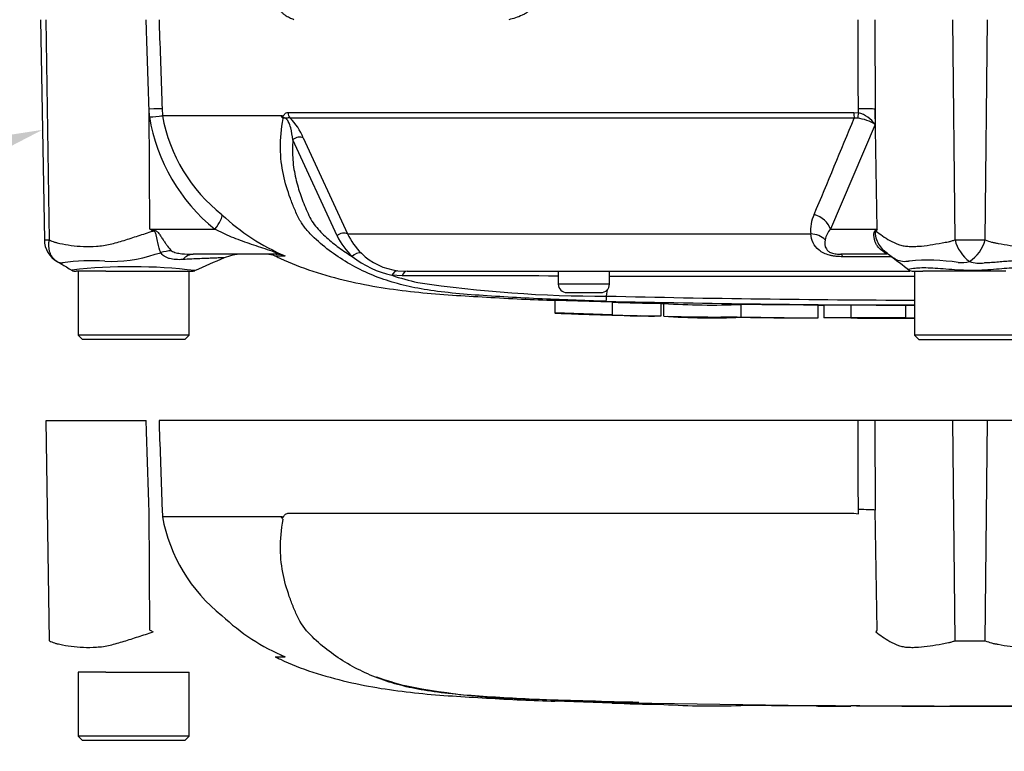
# Model space of a CAD drawing. Units: millimetres. Extents: x 0 to 594, y 0 to 420.
# Drawn here: x 117 to 140, y 263 to 280 of the extents above; entities that cross this region are included whole.
import ezdxf
from ezdxf import colors
from ezdxf.entities.mleader import LeaderData, LeaderLine
from ezdxf.lldxf.tags import DXFTag
from ezdxf.math import Vec2, Vec3

# ---------------------------------------------------------------- set-up
doc = ezdxf.new("R2010")
doc.units = ezdxf.units.MM
for name, color, linetype in [('Default', 7, 'Continuous'), ('II0-55-STD', 7, 'Continuous'), ('II2-01-STD', 7, 'Continuous')]:
    doc.layers.add(name, color=color, linetype=linetype)
tags = doc.linetypes.add('PHANTOM2', pattern=[31.75, 15.875, -3.175, 3.175, -3.175, 3.175, -3.175]).pattern_tags.tags
tags[14:15] = [DXFTag(74, 4), DXFTag(75, 0), DXFTag(340, '0'), DXFTag(46, 0.0), DXFTag(50, 0.0), DXFTag(44, 0.0), DXFTag(45, 0.0)]
tags[12:13] = [DXFTag(74, 4), DXFTag(75, 0), DXFTag(340, '0'), DXFTag(46, 0.0), DXFTag(50, 0.0), DXFTag(44, 0.0), DXFTag(45, 0.0)]
tags[10:11] = [DXFTag(74, 4), DXFTag(75, 0), DXFTag(340, '0'), DXFTag(46, 0.0), DXFTag(50, 0.0), DXFTag(44, 0.0), DXFTag(45, 0.0)]
tags[8:9] = [DXFTag(74, 4), DXFTag(75, 0), DXFTag(340, '0'), DXFTag(46, 0.0), DXFTag(50, 0.0), DXFTag(44, 0.0), DXFTag(45, 0.0)]
tags[6:7] = [DXFTag(74, 4), DXFTag(75, 0), DXFTag(340, '0'), DXFTag(46, 0.0), DXFTag(50, 0.0), DXFTag(44, 0.0), DXFTag(45, 0.0)]
tags[4:5] = [DXFTag(74, 4), DXFTag(75, 0), DXFTag(340, '0'), DXFTag(46, 0.0), DXFTag(50, 0.0), DXFTag(44, 0.0), DXFTag(45, 0.0)]

# ---------------------------------------------------------------- blocks, each defined once
blk = doc.blocks.new('SE4')
at = {"layer": 'II0-55-STD', "color": 7, "linetype": 'Continuous'}
for p, q in [((117.626, 280.428), (117.716, 275.263)), ((117.833, 275.267), (117.761, 280.428)), ((139.051, 275.267), (138.997, 280.428)), ((139.758, 275.267), (139.812, 280.428)), ((120.176, 278.147), (120.17, 278.331)), ((120.188, 275.518), (120.17, 278.331)), ((120.475, 278.341), (120.481, 278.18)), ((123.422, 278.254), (136.681, 278.254)), ((136.681, 278.254), (136.788, 278.243)), ((136.788, 278.243), (136.787, 278.341)), ((137.182, 278.331), (137.183, 277.97)), ((137.227, 275.518), (137.182, 278.331)), ((120.481, 278.18), (123.277, 278.18)), ((120.481, 278.18), (120.481, 278.18)), ((123.273, 278.172), (120.482, 278.172)), ((120.482, 278.172), (120.482, 278.172)), ((136.69, 278.12), (123.471, 278.12)), ((136.767, 278.118), (136.69, 278.12)), ((137.183, 277.97), (136.135, 275.518)), ((124.572, 275.36), (123.538, 277.615)), ((123.78, 277.659), (124.82, 275.407)), ((120.188, 275.518), (121.71, 275.518)), ((120.188, 275.518), (120.273, 275.501)), ((136.135, 275.518), (137.227, 275.518)), ((124.82, 275.407), (135.67, 275.407)), ((137.391, 275.013), (137.527, 274.901)), ((123.149, 274.928), (121.198, 274.928)), ((123.351, 274.884), (123.125, 274.884)), ((137.462, 274.928), (136.375, 274.928)), ((137.558, 274.871), (136.419, 274.871)), ((118.81, 274.528), (118.459, 274.528)), ((118.505, 274.528), (118.505, 273.028)), ((119.155, 274.528), (118.81, 274.528)), ((119.155, 274.528), (121.163, 274.528)), ((121.105, 273.028), (121.105, 274.528)), ((125.997, 274.542), (126.217, 274.528)), ((126.217, 274.528), (137.989, 274.528)), ((129.755, 274.528), (129.755, 274.228)), ((130.955, 274.228), (130.955, 274.528)), ((138.073, 274.528), (138.3, 274.528)), ((138.105, 274.528), (138.105, 273.028)), ((138.638, 274.528), (138.3, 274.528)), ((140.242, 274.528), (138.638, 274.528)), ((126.095, 274.42), (125.857, 274.435)), ((130.955, 274.228), (129.755, 274.228)), ((130.887, 273.947), (130.907, 274.102)), ((129.673, 273.855), (131.015, 273.809)), ((129.673, 273.855), (129.673, 273.554)), ((129.955, 274.028), (130.755, 274.028)), ((131.015, 273.809), (131.015, 273.509)), ((132.155, 273.781), (132.155, 273.481)), ((132.22, 273.776), (132.22, 273.775)), ((132.22, 273.775), (132.22, 273.475)), ((134.033, 273.751), (134.033, 273.451)), ((135.845, 273.436), (135.845, 273.736)), ((135.977, 273.738), (135.977, 273.437)), ((136.614, 273.737), (136.614, 273.437)), ((137.889, 273.734), (137.889, 273.434)), ((131.015, 273.509), (129.673, 273.554)), ((131.015, 273.509), (131.015, 273.506)), ((132.155, 273.477), (131.685, 273.487)), ((132.155, 273.481), (132.155, 273.477)), ((135.977, 273.437), (135.977, 273.436)), ((136.614, 273.437), (136.614, 273.436)), ((137.889, 273.433), (137.889, 273.434)), ((137.889, 273.431), (137.889, 273.432)), ((121.105, 273.028), (118.505, 273.028)), ((118.505, 273.028), (118.605, 272.928)), ((121.005, 272.928), (118.605, 272.928)), ((121.005, 272.928), (121.105, 273.028)), ((140.705, 273.028), (138.105, 273.028)), ((138.105, 273.028), (138.205, 272.928)), ((138.205, 272.928), (140.605, 272.928)), ((139.051, 265.867), (138.997, 271.028)), ((139.758, 265.867), (139.812, 271.028))]:
    blk.add_line(p, q, dxfattribs=at)
at = {"layer": 'II0-55-STD', "color": 7, "linetype": 'PHANTOM2'}
for p, q in [((117.761, 271.028), (120.1, 271.028)), ((117.833, 265.867), (117.761, 271.028)), ((136.779, 271.028), (120.401, 271.028)), ((137.171, 271.028), (136.779, 271.028)), ((138.997, 271.028), (137.171, 271.028)), ((139.812, 271.028), (138.997, 271.028)), ((141.639, 271.028), (139.812, 271.028)), ((120.188, 266.118), (120.17, 268.931)), ((120.475, 268.941), (120.481, 268.78)), ((120.481, 268.78), (123.277, 268.78)), ((120.481, 268.78), (120.481, 268.78)), ((123.273, 268.772), (120.482, 268.772)), ((123.422, 268.854), (136.681, 268.854)), ((136.681, 268.854), (136.788, 268.843)), ((136.788, 268.843), (136.787, 268.941)), ((137.227, 266.118), (137.182, 268.931)), ((123.351, 265.484), (123.125, 265.484)), ((118.81, 265.128), (118.505, 265.128)), ((118.505, 265.128), (118.505, 263.628)), ((119.155, 265.128), (118.81, 265.128)), ((119.155, 265.128), (121.105, 265.128)), ((121.105, 263.628), (121.105, 265.128)), ((129.673, 264.455), (131.015, 264.409)), ((129.673, 264.455), (129.673, 264.448)), ((131.015, 264.409), (131.015, 264.406)), ((132.155, 264.377), (131.685, 264.387)), ((132.155, 264.381), (132.155, 264.377)), ((135.977, 264.338), (135.977, 264.336)), ((136.614, 264.337), (136.614, 264.336)), ((137.889, 264.333), (137.889, 264.334)), ((137.889, 264.334), (137.889, 264.332)), ((137.889, 264.332), (137.889, 264.331)), ((138.559, 264.331), (138.559, 264.333)), ((121.105, 263.628), (118.505, 263.628)), ((118.505, 263.628), (118.605, 263.528)), ((121.005, 263.528), (118.605, 263.528)), ((121.005, 263.528), (121.105, 263.628))]:
    blk.add_line(p, q, dxfattribs=at)
at = {"layer": 'II0-55-STD', "color": 7, "linetype": 'Continuous'}
for centre, radius, start, end in [((136.605, 277.556), 0.711, 35.626, 75.1171), ((119.711, 284.038), 5.909, 274.5105, 277.4843), ((119.416, 289.636), 11.513, 273.7873, 275.3129), ((124.359, 278.825), 4.237, 189.2007, 231.3077), ((120.582, 278.183), 0.101, 182.2101, 186.6079), ((120.582, 278.183), 0.101, 182.0293, 186.4314), ((124.233, 278.852), 3.812, 190.2718, 231.7929), ((123.435, 278.085), 0.184, 149.0327, 151.8006), ((123.145, 277.972), 0.214, 39.8868, 46.2575), ((122.612, 277.21), 1.251, 21.0437, 46.6754), ((-11.146, 338.41), 159.656, 336.93593, 337.81353), ((136.661, 277.16), 0.964, 57.1697, 83.6461), ((125.327, 279.526), 5.038, 226.7549, 247.0231), ((136.584, 275.484), 0.917, 155.5963, 184.8025), ((136.591, 301.779), 30.963, 238.0117, 238.1699), ((136.557, 275.143), 0.565, 138.4604, 167.101), ((140.658, 268.544), 7.773, 116.1951, 116.473), ((140.096, 273.694), 3.4, 147.5575, 148.4437), ((117.763, 275.757), 0.494, 264.4601, 278.1457), ((118.309, 275.273), 0.594, 180.8029, 240.3609), ((126.163, 276.151), 1.777, 206.433, 225.9677), ((126.283, 276.101), 1.619, 205.3715, 225.2109), ((139.394, 300.311), 25.047, 269.2172, 270.8345), ((139.922, 275.479), 0.896, 193.7023, 233.7593), ((138.893, 275.501), 0.896, 303.8143, 344.8754), ((118.813, 270.35), 4.428, 85.8607, 98.7075), ((119.297, 277.912), 3.15, 266.9941, 288.7239), ((116.228, 289.978), 15.593, 285.1713, 285.6952), ((193.674, 108.823), 180.86, 113.37042, 113.61046), ((122.334, 273.928), 1, 90.0013, 113.8861), ((122.92, 274.428), 0.5, 65.784, 90), ((126.367, 276.719), 2.34, 232.0574, 257.4175), ((126.168, 275.997), 1.464, 225.5242, 263.2695), ((-99.396, -34.238), 389.482, 52.44783, 52.53543), ((138.411, 269.844), 4.944, 81.6838, 94.9774), ((139.198, 275.515), 0.783, 264.7156, 284.3247), ((139.629, 275.479), 0.76, 251.809, 278.1902), ((119.753, 262.392), 12.244, 83.0097, 96.5409), ((118.459, 274.728), 0.2, 240.0932, 270.0041), ((121.163, 274.728), 0.2, 269.9991, 292.5727), ((138.073, 274.728), 0.2, 237.0627, 270.0444), ((127.629, 279.723), 5.577, 251.4806, 257.9697), ((127.612, -71.594), 346.017, 89.64508, 90.25114), ((139.405, -11892.394), 12166.803, 90.0061219, 90.0397927), ((130.778, 302.986), 29.039, 261.4613, 270.2162), ((129.955, 274.228), 0.2, 180, 270), ((130.755, 274.228), 0.2, 270, 0), ((129.131, 273.979), 1.757, 354.9879, 358.9639), ((139.405, 647.32), 373.47, 268.69318, 269.80056), ((139.405, 658.346), 384.615, 268.73009, 269.80634), ((131.987, 292.065), 18.284, 266.9501, 270.5242), ((133.362, 291.53), 17.792, 266.3405, 272.1597), ((131.989, 291.86), 18.38, 266.9609, 270.5165), ((136.9, 505.784), 232.355, 268.54851, 268.71394), ((133.36, 291.117), 17.679, 266.3227, 272.1793), ((137.799, 624.016), 350.585, 269.38444, 269.68067)]:
    blk.add_arc(centre, radius, start, end, dxfattribs=at)
at = {"layer": 'II0-55-STD', "color": 7, "linetype": 'PHANTOM2'}
for centre, radius, start, end in [((124.233, 269.452), 3.812, 190.2718, 231.7929), ((123.145, 268.572), 0.214, 39.8868, 46.2575), ((125.327, 270.126), 5.038, 226.7549, 247.0231), ((136.591, 292.379), 30.963, 238.0117, 238.1699), ((140.096, 264.294), 3.4, 147.5575, 148.4437), ((139.394, 290.911), 25.047, 269.2172, 270.8345), ((125.324, 270.121), 5.033, 245.4685, 246.2407), ((125.324, 270.121), 5.033, 246.9527, 247.0331), ((127.643, 270.868), 6.23, 249.8792, 256.333), ((129.429, 281.228), 16.734, 258.7727, 269.601), ((139.405, 575.89), 311.56, 268.14371, 268.5728), ((139.405, 648.946), 384.615, 268.73009, 271.26991), ((131.987, 282.665), 18.284, 266.9501, 270.5242), ((133.362, 282.13), 17.792, 266.3405, 272.1597)]:
    blk.add_arc(centre, radius, start, end, dxfattribs=at)
at = {"layer": 'II0-55-STD', "color": 7, "linetype": 'Continuous'}
for centre, major_axis, ratio, start_param, end_param in [((119.98, 278.323), (0.5, 0.018), 0.004338, 0.137312, 1.18238), ((123.589, 278.261), (0, -0.2), 0.836507, 4.748143, 5.497787), ((136.71, 278.261), (0, -0.2), 0.142549, 4.748143, 5.497787), ((136.815, 278.25), (-0.043, -0.195), 0.12618, 4.776928, 5.483792), ((136.719, 278.323), (0.5, 0.002), 0.035487, 0.388262, 1.43333), ((123.662, 277.518), (0.185, 0.077), 0.742775, 0.608973, 1.965161), ((121.521, 275.509), (0.344, 0.363), 0.272762, 4.989032, 6.148383), ((135.672, 275.509), (0.458, -0.201), 0.71668, 0.573413, 1.715226), ((119.895, 275.455), (0.466, 0.885), 0.320735, -1.383933, -1.352424), ((124.694, 275.266), (0.179, 0.09), 0.736826, 0.490457, 1.909875), ((136.269, 275.456), (0.809, -0.588), 0.837904, 0.733951, 0.765032), ((135.589, 275.054), (0.497, 0.053), 0.705774, 0.502704, 1.33226), ((120.506, 274.147), (0.78, 0.626), 0.764696, 0.810121, 1.085032), ((136.864, 274.154), (-0.557, -0.83), 0.403642, 3.143791, 3.354869), ((121.198, 273.928), (0, -1), 0.498357, 3.141593, 3.646601), ((123.149, 274.428), (0, -0.5), 0.986092, 2.718943, 3.141593), ((125.05, 274.78), (0.138, 0.145), 0.764894, 0.344094, 1.653963), ((136.375, 274.428), (0, 0.5), 0.191309, 5.800419, 6.283185), ((125.979, 274.343), (0.025, 0.198), 0.714827, 0.0526, 1.184434), ((126.217, 274.328), (0, 0.2), 0.684929, 0, 1.097843)]:
    blk.add_ellipse(centre, major_axis=major_axis, ratio=ratio, start_param=start_param, end_param=end_param, dxfattribs=at)
at = {"layer": 'II0-55-STD', "color": 7, "linetype": 'PHANTOM2'}
blk.add_ellipse((136.719, 268.923), major_axis=(0.5, 0.002), ratio=0.035487, start_param=0.388262, end_param=1.43333, dxfattribs=at)
at = {"layer": 'II0-55-STD', "color": 7, "linetype": 'Continuous'}
for points, knots in [([(120.17, 278.331), (120.149, 278.964), (120.128, 279.596), (120.107, 280.228), (120.104, 280.295), (120.102, 280.362), (120.1, 280.428)], [0, 0, 0, 0, 0.904625, 0.904625, 0.904625, 1, 1, 1, 1]), ([(120.401, 280.428), (120.404, 280.362), (120.406, 280.295), (120.408, 280.228), (120.431, 279.599), (120.453, 278.97), (120.475, 278.341)], [0, 0, 0, 0, 0.095792, 0.095792, 0.095792, 1, 1, 1, 1]), ([(136.787, 278.341), (136.785, 278.97), (136.782, 279.599), (136.78, 280.228), (136.779, 280.295), (136.779, 280.362), (136.779, 280.428)], [0, 0, 0, 0, 0.904208, 0.904208, 0.904208, 1, 1, 1, 1]), ([(137.171, 280.428), (137.171, 280.362), (137.172, 280.295), (137.172, 280.228), (137.175, 279.596), (137.178, 278.964), (137.182, 278.331)], [0, 0, 0, 0, 0.095375, 0.095375, 0.095375, 1, 1, 1, 1]), ([(123.277, 278.18), (123.284, 278.174), (123.29, 278.168), (123.3, 278.163), (123.303, 278.162), (123.31, 278.165), (123.313, 278.168), (123.318, 278.176), (123.32, 278.18), (123.324, 278.189), (123.327, 278.193), (123.335, 278.205), (123.34, 278.212), (123.357, 278.23), (123.369, 278.239), (123.395, 278.251), (123.408, 278.254), (123.422, 278.254)], [0, 0, 0, 0, 0.125, 0.125, 0.1875, 0.1875, 0.25, 0.25, 0.3125, 0.3125, 0.375, 0.375, 0.5, 0.5, 0.75, 0.75, 1, 1, 1, 1]), ([(123.848, 275.516), (123.796, 275.58), (123.747, 275.649), (123.658, 275.804), (123.618, 275.89), (123.546, 276.062), (123.511, 276.149), (123.413, 276.416), (123.358, 276.6), (123.274, 276.99), (123.248, 277.2), (123.243, 277.642), (123.264, 277.871), (123.31, 278.11)], [0.720971, 0.720971, 0.720971, 0.720971, 0.75, 0.75, 0.78125, 0.78125, 0.8125, 0.8125, 0.875, 0.875, 0.9375, 0.9375, 1, 1, 1, 1]), ([(123.293, 278.127), (123.288, 278.132), (123.284, 278.138), (123.277, 278.15), (123.275, 278.154), (123.273, 278.16), (123.272, 278.163), (123.272, 278.168), (123.272, 278.17), (123.273, 278.172)], [0, 0, 0, 0, 0.5, 0.5, 0.75, 0.75, 0.875, 0.875, 1, 1, 1, 1]), ([(123.471, 278.12), (123.456, 278.125), (123.44, 278.126), (123.417, 278.123), (123.41, 278.121), (123.394, 278.117), (123.385, 278.115), (123.368, 278.118), (123.359, 278.121), (123.343, 278.125), (123.336, 278.126), (123.315, 278.127), (123.304, 278.126), (123.293, 278.127)], [0, 0, 0, 0, 0.25, 0.25, 0.375, 0.375, 0.5, 0.5, 0.625, 0.625, 0.75, 0.75, 1, 1, 1, 1]), ([(123.538, 277.615), (123.525, 277.704), (123.512, 277.795), (123.473, 277.941), (123.457, 277.992), (123.414, 278.068), (123.395, 278.095), (123.345, 278.124), (123.324, 278.119), (123.31, 278.11)], [0, 0, 0, 0, 0.5, 0.5, 0.75, 0.75, 0.875, 0.875, 1, 1, 1, 1]), ([(123.538, 277.615), (123.531, 277.533), (123.528, 277.453), (123.527, 277.294), (123.531, 277.216), (123.549, 276.989), (123.573, 276.846), (123.637, 276.57), (123.676, 276.437), (123.744, 276.243), (123.768, 276.179), (123.819, 276.053), (123.844, 275.99), (123.899, 275.867), (123.928, 275.806), (123.993, 275.693), (124.029, 275.64), (124.107, 275.541), (124.149, 275.495), (124.235, 275.405), (124.28, 275.363), (124.418, 275.238), (124.515, 275.159), (124.716, 275.011), (124.821, 274.94), (124.928, 274.873)], [0, 0, 0, 0, 0.0625, 0.0625, 0.125, 0.125, 0.25, 0.25, 0.375, 0.375, 0.4375, 0.4375, 0.5, 0.5, 0.5625, 0.5625, 0.625, 0.625, 0.6875, 0.6875, 0.75, 0.75, 0.875, 0.875, 1, 1, 1, 1]), ([(117.833, 275.267), (117.871, 275.246), (117.911, 275.228), (117.961, 275.211), (117.972, 275.208), (117.992, 275.202), (118.003, 275.2), (118.034, 275.193), (118.056, 275.188), (118.163, 275.166), (118.252, 275.149), (118.529, 275.112), (118.726, 275.104), (118.99, 275.121), (119.044, 275.124), (119.15, 275.14), (119.204, 275.151), (119.364, 275.189), (119.472, 275.221), (119.691, 275.288), (119.802, 275.324), (120.029, 275.398), (120.144, 275.435), (120.261, 275.473)], [0, 0, 0, 0, 0.0625, 0.0625, 0.078125, 0.078125, 0.09375, 0.09375, 0.125, 0.125, 0.25, 0.25, 0.5, 0.5, 0.5625, 0.5625, 0.625, 0.625, 0.75, 0.75, 0.875, 0.875, 1, 1, 1, 1]), ([(120.446, 274.966), (120.415, 275.024), (120.39, 275.106), (120.361, 275.248), (120.353, 275.298), (120.337, 275.376), (120.331, 275.403), (120.309, 275.452), (120.286, 275.47), (120.261, 275.473)], [0, 0, 0, 0, 0.5, 0.5, 0.75, 0.75, 0.875, 0.875, 1, 1, 1, 1]), ([(120.273, 275.501), (120.287, 275.498), (120.301, 275.494), (120.327, 275.482), (120.339, 275.474), (120.373, 275.447), (120.392, 275.424), (120.427, 275.376), (120.443, 275.351), (120.475, 275.301), (120.491, 275.276), (120.522, 275.228), (120.538, 275.204), (120.57, 275.159), (120.586, 275.138), (120.633, 275.076), (120.665, 275.04), (120.696, 275.01)], [0, 0, 0, 0, 0.0625, 0.0625, 0.125, 0.125, 0.25, 0.25, 0.375, 0.375, 0.5, 0.5, 0.625, 0.625, 0.75, 0.75, 1, 1, 1, 1]), ([(123.149, 274.928), (123.166, 274.928), (123.179, 274.93), (123.182, 274.94), (123.167, 274.95), (123.09, 274.984), (123.015, 275.01), (122.801, 275.082), (122.658, 275.129), (122.376, 275.226), (122.237, 275.276), (121.967, 275.389), (121.836, 275.452), (121.71, 275.518)], [0, 0, 0, 0, 0.0625, 0.0625, 0.125, 0.125, 0.25, 0.25, 0.5, 0.5, 0.75, 0.75, 1, 1, 1, 1]), ([(130.881, 273.825), (130.613, 273.834), (130.346, 273.843), (129.811, 273.863), (129.544, 273.874), (129.01, 273.899), (128.745, 273.913), (128.219, 273.944), (127.96, 273.96), (127.223, 274.017), (126.769, 274.069), (126.21, 274.182), (126.035, 274.225), (125.687, 274.33), (125.516, 274.391), (125.024, 274.601), (124.72, 274.777), (124.299, 275.083), (124.165, 275.192), (123.973, 275.375), (123.908, 275.443), (123.848, 275.516)], [0, 0, 0, 0, 0.0625, 0.0625, 0.125, 0.125, 0.1875, 0.1875, 0.25, 0.25, 0.375, 0.375, 0.4375, 0.4375, 0.5, 0.5, 0.625, 0.625, 0.6875, 0.6875, 0.720971, 0.720971, 0.720971, 0.720971]), ([(137.338, 275.013), (137.297, 275.043), (137.262, 275.079), (137.22, 275.14), (137.207, 275.161), (137.186, 275.207), (137.177, 275.23), (137.163, 275.278), (137.158, 275.302), (137.152, 275.352), (137.151, 275.377), (137.154, 275.424), (137.158, 275.447), (137.169, 275.475), (137.173, 275.482), (137.183, 275.494), (137.188, 275.499), (137.193, 275.501)], [0, 0, 0, 0, 0.25, 0.25, 0.375, 0.375, 0.5, 0.5, 0.625, 0.625, 0.75, 0.75, 0.875, 0.875, 0.9375, 0.9375, 1, 1, 1, 1]), ([(137.199, 275.473), (137.194, 275.472), (137.19, 275.468), (137.183, 275.452), (137.181, 275.44), (137.181, 275.416), (137.181, 275.403), (137.184, 275.377), (137.186, 275.364), (137.199, 275.299), (137.217, 275.249), (137.263, 275.155), (137.293, 275.111), (137.36, 275.033), (137.399, 274.997), (137.441, 274.968)], [0, 0, 0, 0, 0.0625, 0.0625, 0.125, 0.125, 0.1875, 0.1875, 0.25, 0.25, 0.5, 0.5, 0.75, 0.75, 1, 1, 1, 1]), ([(137.199, 275.473), (137.246, 275.435), (137.297, 275.397), (137.406, 275.322), (137.464, 275.286), (137.589, 275.217), (137.655, 275.184), (137.76, 275.146), (137.796, 275.135), (137.852, 275.124), (137.871, 275.121), (137.909, 275.117), (137.929, 275.116), (137.988, 275.112), (138.028, 275.111), (138.111, 275.112), (138.154, 275.114), (138.284, 275.122), (138.373, 275.132), (138.557, 275.16), (138.652, 275.177), (138.799, 275.204), (138.849, 275.212), (138.925, 275.227), (138.95, 275.233), (139, 275.249), (139.026, 275.257), (139.051, 275.267)], [0, 0, 0, 0, 0.125, 0.125, 0.25, 0.25, 0.375, 0.375, 0.4375, 0.4375, 0.46875, 0.46875, 0.5, 0.5, 0.5625, 0.5625, 0.625, 0.625, 0.75, 0.75, 0.875, 0.875, 0.9375, 0.9375, 0.96875, 0.96875, 1, 1, 1, 1]), ([(139.758, 275.267), (139.808, 275.246), (139.858, 275.228), (139.921, 275.211), (139.933, 275.208), (139.958, 275.202), (139.971, 275.2), (140.009, 275.193), (140.034, 275.188), (140.157, 275.166), (140.253, 275.149), (140.53, 275.112), (140.703, 275.104), (140.902, 275.121), (140.941, 275.124), (141.017, 275.14), (141.053, 275.151), (141.158, 275.189), (141.224, 275.221), (141.347, 275.288), (141.405, 275.324), (141.514, 275.398), (141.564, 275.435), (141.611, 275.473)], [0, 0, 0, 0, 0.0625, 0.0625, 0.078125, 0.078125, 0.09375, 0.09375, 0.125, 0.125, 0.25, 0.25, 0.5, 0.5, 0.5625, 0.5625, 0.625, 0.625, 0.75, 0.75, 0.875, 0.875, 1, 1, 1, 1]), ([(117.957, 274.798), (117.943, 274.811), (117.929, 274.825), (117.902, 274.858), (117.889, 274.877), (117.866, 274.917), (117.857, 274.939), (117.841, 274.983), (117.834, 275.007), (117.825, 275.056), (117.822, 275.081), (117.819, 275.133), (117.82, 275.159), (117.823, 275.199), (117.824, 275.213), (117.828, 275.24), (117.831, 275.254), (117.833, 275.267)], [0.136516, 0.136516, 0.136516, 0.136516, 0.25, 0.25, 0.375, 0.375, 0.5, 0.5, 0.625, 0.625, 0.75, 0.75, 0.875, 0.875, 0.9375, 0.9375, 1, 1, 1, 1]), ([(136.419, 274.871), (136.368, 274.871), (136.316, 274.874), (136.238, 274.882), (136.212, 274.885), (136.161, 274.894), (136.136, 274.9), (136.063, 274.919), (136.016, 274.935), (135.933, 274.975), (135.896, 274.998), (135.801, 275.075), (135.756, 275.135), (135.694, 275.264), (135.677, 275.334), (135.67, 275.407)], [0, 0, 0, 0, 0.125, 0.125, 0.1875, 0.1875, 0.25, 0.25, 0.375, 0.375, 0.5, 0.5, 0.75, 0.75, 1, 1, 1, 1]), ([(136.007, 275.269), (135.993, 275.192), (135.994, 275.119), (136.047, 275.035), (136.06, 275.019), (136.099, 274.987), (136.125, 274.971), (136.191, 274.947), (136.23, 274.939), (136.305, 274.93), (136.341, 274.928), (136.375, 274.928)], [0, 0, 0, 0, 0.5, 0.5, 0.625, 0.625, 0.75, 0.75, 0.875, 0.875, 1, 1, 1, 1]), ([(120.696, 275.01), (120.708, 274.999), (120.726, 274.99), (120.764, 274.976), (120.784, 274.97), (120.846, 274.954), (120.89, 274.947), (121.02, 274.932), (121.109, 274.928), (121.198, 274.928)], [0, 0, 0, 0, 0.125, 0.125, 0.25, 0.25, 0.5, 0.5, 1, 1, 1, 1]), ([(137.462, 274.928), (137.456, 274.928), (137.447, 274.932), (137.423, 274.948), (137.413, 274.955), (137.393, 274.971), (137.385, 274.977), (137.366, 274.992), (137.354, 275.001), (137.338, 275.013)], [0, 0, 0, 0, 0.5, 0.5, 0.75, 0.75, 0.875, 0.875, 1, 1, 1, 1]), ([(118.016, 274.757), (117.997, 274.768), (117.979, 274.78), (117.96, 274.795), (117.959, 274.797), (117.957, 274.798)], [0, 0, 0, 0, 0.125, 0.125, 0.136516, 0.136516, 0.136516, 0.136516]), ([(118.142, 274.727), (118.142, 274.726), (118.142, 274.726), (118.142, 274.726), (118.141, 274.725), (118.14, 274.724), (118.139, 274.723), (118.136, 274.721), (118.134, 274.72), (118.128, 274.718), (118.124, 274.718), (118.109, 274.718), (118.098, 274.72), (118.063, 274.73), (118.039, 274.742), (118.016, 274.757)], [0, 0, 0, 0, 0.007812, 0.007812, 0.015625, 0.03125, 0.0625, 0.0625, 0.125, 0.125, 0.25, 0.25, 0.5, 0.5, 1, 1, 1, 1]), ([(120.957, 274.804), (120.847, 274.797), (120.74, 274.802), (120.624, 274.834), (120.602, 274.841), (120.56, 274.859), (120.541, 274.87), (120.506, 274.893), (120.491, 274.906), (120.465, 274.935), (120.454, 274.95), (120.446, 274.966)], [0, 0, 0, 0, 0.5, 0.5, 0.625, 0.625, 0.75, 0.75, 0.875, 0.875, 1, 1, 1, 1]), ([(121.935, 274.846), (121.935, 274.846), (121.933, 274.846), (121.928, 274.846), (121.924, 274.846), (121.907, 274.845), (121.89, 274.844), (121.845, 274.843), (121.817, 274.842), (121.751, 274.84), (121.713, 274.838), (121.627, 274.835), (121.579, 274.833), (121.475, 274.829), (121.417, 274.827), (121.237, 274.819), (121.103, 274.812), (120.957, 274.804)], [0.5084984, 0.5084984, 0.5084984, 0.5084984, 0.53125, 0.53125, 0.5625, 0.5625, 0.625, 0.625, 0.6875, 0.6875, 0.75, 0.75, 0.8125, 0.8125, 0.875, 0.875, 1, 1, 1, 1]), ([(123.142, 274.881), (123.179, 274.863), (123.684, 274.618), (124.799, 274.265), (126.386, 274.023), (127.97, 273.926), (129.103, 273.866), (129.641, 273.849), (129.673, 273.848)], [0, 0, 0, 0, 0.017069, 0.266748, 0.505625, 0.743939, 0.986893, 1, 1, 1, 1]), ([(137.982, 274.769), (137.975, 274.767), (137.968, 274.765), (137.953, 274.762), (137.932, 274.758), (137.911, 274.756), (137.871, 274.753), (137.845, 274.754), (137.771, 274.764), (137.724, 274.779), (137.635, 274.821), (137.593, 274.847), (137.513, 274.905), (137.476, 274.936), (137.441, 274.968)], [0, 0, 0, 0, 0.03125, 0.03125, 0.0625, 0.125, 0.125, 0.25, 0.25, 0.5, 0.5, 0.75, 0.75, 1, 1, 1, 1]), ([(140.847, 274.766), (140.84, 274.767), (140.832, 274.768), (140.815, 274.77), (140.807, 274.77), (140.782, 274.773), (140.764, 274.774), (140.711, 274.777), (140.673, 274.778), (140.555, 274.779), (140.469, 274.776), (140.328, 274.766), (140.279, 274.762), (140.177, 274.754), (140.125, 274.749), (139.964, 274.736), (139.852, 274.728), (139.738, 274.727)], [0, 0, 0, 0, 0.03125, 0.03125, 0.0625, 0.0625, 0.125, 0.125, 0.25, 0.25, 0.5, 0.5, 0.625, 0.625, 0.75, 0.75, 1, 1, 1, 1]), ([(137.952, 274.569), (137.949, 274.571), (137.949, 274.572), (137.957, 274.581), (138.002, 274.59), (138.162, 274.611), (138.279, 274.618), (138.56, 274.609), (138.724, 274.594), (139.085, 274.567), (139.277, 274.556), (139.658, 274.556), (139.848, 274.57), (140.192, 274.598), (140.348, 274.611), (140.604, 274.616), (140.709, 274.606), (140.838, 274.585), (140.867, 274.577), (140.859, 274.571)], [0.2362904, 0.2362904, 0.2362904, 0.2362904, 0.25, 0.25, 0.3125, 0.3125, 0.375, 0.375, 0.4375, 0.4375, 0.5, 0.5, 0.5625, 0.5625, 0.625, 0.625, 0.6875, 0.6875, 0.75, 0.75, 0.75, 0.75]), ([(135.839, 273.736), (135.832, 273.736), (135.822, 273.736), (135.794, 273.736), (135.775, 273.737), (135.726, 273.737), (135.706, 273.737), (135.658, 273.737), (135.629, 273.738), (135.573, 273.738), (135.553, 273.738), (135.511, 273.738), (135.489, 273.739), (135.444, 273.739), (135.42, 273.739), (135.369, 273.739), (135.34, 273.74), (135.251, 273.74), (135.186, 273.741), (135.052, 273.742), (134.981, 273.742), (134.838, 273.743), (134.766, 273.744), (134.62, 273.745), (134.547, 273.746), (134.401, 273.747), (134.328, 273.748), (134.181, 273.749), (134.107, 273.75), (134.033, 273.751)], [0.139489, 0.139489, 0.139489, 0.139489, 0.25, 0.25, 0.375, 0.375, 0.4375, 0.4375, 0.5, 0.5, 0.53125, 0.53125, 0.5625, 0.5625, 0.59375, 0.59375, 0.625, 0.625, 0.6875, 0.6875, 0.75, 0.75, 0.8125, 0.8125, 0.875, 0.875, 0.9375, 0.9375, 1, 1, 1, 1]), ([(136.614, 273.736), (136.453, 273.736), (136.291, 273.736), (136.129, 273.737), (136.079, 273.737), (136.028, 273.737), (135.977, 273.738)], [0, 0, 0, 0, 0.761542, 0.761542, 0.761542, 1, 1, 1, 1]), ([(137.889, 273.734), (137.74, 273.735), (137.592, 273.735), (137.443, 273.735), (137.167, 273.736), (136.891, 273.736), (136.614, 273.737)], [0, 0, 0, 0, 0.349578, 0.349578, 0.349578, 1, 1, 1, 1]), ([(134.033, 273.448), (134.014, 273.449), (133.995, 273.449), (133.957, 273.449), (133.938, 273.45), (133.901, 273.45), (133.882, 273.45), (133.845, 273.451), (133.827, 273.451), (133.793, 273.451), (133.776, 273.451), (133.745, 273.452), (133.731, 273.452), (133.705, 273.452), (133.694, 273.452), (133.674, 273.452), (133.665, 273.452), (133.643, 273.453), (133.633, 273.453), (133.616, 273.453), (133.61, 273.453), (133.599, 273.453), (133.595, 273.453), (133.588, 273.453), (133.584, 273.453), (133.576, 273.453), (133.573, 273.453), (133.569, 273.453), (133.568, 273.453), (133.566, 273.453)], [0, 0, 0, 0, 0.03125, 0.03125, 0.0625, 0.0625, 0.09375, 0.09375, 0.125, 0.125, 0.15625, 0.15625, 0.1875, 0.1875, 0.21875, 0.21875, 0.25, 0.25, 0.3125, 0.3125, 0.375, 0.375, 0.4375, 0.4375, 0.5, 0.5, 0.625, 0.625, 0.7224353, 0.7224353, 0.7224353, 0.7224353]), ([(134.499, 273.443), (134.497, 273.443), (134.496, 273.443), (134.492, 273.443), (134.489, 273.443), (134.481, 273.444), (134.477, 273.444), (134.469, 273.444), (134.465, 273.444), (134.455, 273.444), (134.448, 273.444), (134.431, 273.444), (134.42, 273.444), (134.39, 273.445), (134.371, 273.445), (134.332, 273.445), (134.317, 273.446), (134.286, 273.446), (134.269, 273.446), (134.235, 273.446), (134.216, 273.447), (134.18, 273.447), (134.162, 273.447), (134.125, 273.448), (134.107, 273.448), (134.07, 273.448), (134.051, 273.448), (134.033, 273.448)], [0.2765304, 0.2765304, 0.2765304, 0.2765304, 0.375, 0.375, 0.5, 0.5, 0.5625, 0.5625, 0.625, 0.625, 0.6875, 0.6875, 0.75, 0.75, 0.8125, 0.8125, 0.84375, 0.84375, 0.875, 0.875, 0.90625, 0.90625, 0.9375, 0.9375, 0.96875, 0.96875, 1, 1, 1, 1]), ([(134.497, 273.444), (134.719, 273.442), (135.086, 273.439), (135.557, 273.437), (135.787, 273.436), (135.838, 273.436)], [0, 0, 0, 0, 0.452009, 0.896321, 1, 1, 1, 1]), ([(136.614, 273.436), (136.581, 273.436), (136.548, 273.436), (136.514, 273.436), (136.335, 273.436), (136.156, 273.437), (135.977, 273.437)], [0, 0, 0, 0, 0.156954, 0.156954, 0.156954, 1, 1, 1, 1]), ([(136.614, 273.434), (136.581, 273.434), (136.548, 273.435), (136.514, 273.435), (136.362, 273.435), (136.211, 273.435), (136.059, 273.436), (136.032, 273.436), (136.004, 273.436), (135.977, 273.436)], [0, 0, 0, 0, 0.156955, 0.156955, 0.156955, 0.872222, 0.872222, 0.872222, 1, 1, 1, 1]), ([(137.889, 273.434), (137.74, 273.435), (137.592, 273.435), (137.443, 273.435), (137.167, 273.436), (136.891, 273.436), (136.614, 273.437)], [0, 0, 0, 0, 0.34964, 0.34964, 0.34964, 1, 1, 1, 1]), ([(138.105, 273.433), (138.066, 273.433), (138.027, 273.433), (137.989, 273.433), (137.955, 273.433), (137.922, 273.433), (137.889, 273.433)], [0.6776832, 0.6776832, 0.6776832, 0.6776832, 0.850893, 0.850893, 0.850893, 1, 1, 1, 1]), ([(137.889, 273.432), (137.922, 273.432), (137.955, 273.432), (137.989, 273.432), (138.027, 273.432), (138.066, 273.432), (138.105, 273.432)], [0, 0, 0, 0, 0.149107, 0.149107, 0.149107, 0.3223168, 0.3223168, 0.3223168, 0.3223168]), ([(136.787, 268.941), (136.785, 269.57), (136.782, 270.199), (136.78, 270.828), (136.779, 270.895), (136.779, 270.962), (136.779, 271.028)], [0, 0, 0, 0, 0.904208, 0.904208, 0.904208, 1, 1, 1, 1]), ([(137.171, 271.028), (137.171, 270.962), (137.172, 270.895), (137.172, 270.828), (137.175, 270.196), (137.178, 269.564), (137.182, 268.931)], [0, 0, 0, 0, 0.095375, 0.095375, 0.095375, 1, 1, 1, 1])]:
    blk.add_open_spline(points, degree=3, knots=knots, dxfattribs=at)
for points in [[(118.034, 274.746), (118.035, 274.745), (118.151, 274.677), (118.381, 274.543)], [(132.155, 273.777), (132.179, 273.776), (132.204, 273.776), (132.229, 273.775)], [(135.838, 273.736), (135.883, 273.736), (135.93, 273.736), (135.977, 273.736)], [(138.105, 273.733), (138.033, 273.733), (137.961, 273.733), (137.889, 273.733)], [(129.673, 273.55), (130.075, 273.531), (130.523, 273.516), (131.019, 273.505)], [(132.322, 273.473), (132.741, 273.464), (133.156, 273.458), (133.567, 273.454)], [(136.614, 273.434), (137.016, 273.433), (137.441, 273.432), (137.889, 273.431)]]:
    blk.add_open_spline(points, degree=3, dxfattribs=at)
at = {"layer": 'II0-55-STD', "color": 7, "linetype": 'PHANTOM2'}
for points, knots in [([(120.17, 268.931), (120.149, 269.564), (120.128, 270.196), (120.107, 270.828), (120.104, 270.895), (120.102, 270.962), (120.1, 271.028)], [0, 0, 0, 0, 0.904625, 0.904625, 0.904625, 1, 1, 1, 1]), ([(120.401, 271.028), (120.404, 270.962), (120.406, 270.895), (120.408, 270.828), (120.431, 270.199), (120.453, 269.57), (120.475, 268.941)], [0, 0, 0, 0, 0.095792, 0.095792, 0.095792, 1, 1, 1, 1]), ([(123.293, 268.727), (123.288, 268.732), (123.284, 268.738), (123.277, 268.75), (123.275, 268.754), (123.273, 268.76), (123.272, 268.763), (123.272, 268.768), (123.272, 268.77), (123.273, 268.772)], [0, 0, 0, 0, 0.5, 0.5, 0.75, 0.75, 0.875, 0.875, 1, 1, 1, 1]), ([(123.277, 268.78), (123.284, 268.774), (123.29, 268.768), (123.3, 268.763), (123.303, 268.762), (123.31, 268.765), (123.313, 268.768), (123.318, 268.776), (123.32, 268.78), (123.324, 268.789), (123.327, 268.793), (123.335, 268.805), (123.34, 268.812), (123.357, 268.83), (123.369, 268.839), (123.395, 268.851), (123.408, 268.854), (123.422, 268.854)], [0, 0, 0, 0, 0.125, 0.125, 0.1875, 0.1875, 0.25, 0.25, 0.3125, 0.3125, 0.375, 0.375, 0.5, 0.5, 0.75, 0.75, 1, 1, 1, 1]), ([(130.881, 264.425), (130.613, 264.434), (130.346, 264.443), (129.811, 264.463), (129.544, 264.474), (129.01, 264.499), (128.745, 264.513), (128.219, 264.544), (127.96, 264.56), (127.223, 264.617), (126.769, 264.669), (126.21, 264.782), (126.035, 264.825), (125.687, 264.93), (125.516, 264.991), (125.024, 265.201), (124.72, 265.377), (124.299, 265.683), (124.165, 265.792), (123.915, 266.031), (123.797, 266.163), (123.658, 266.404), (123.618, 266.49), (123.546, 266.662), (123.511, 266.749), (123.413, 267.016), (123.358, 267.2), (123.274, 267.59), (123.248, 267.8), (123.243, 268.242), (123.264, 268.471), (123.31, 268.71)], [0, 0, 0, 0, 0.0625, 0.0625, 0.125, 0.125, 0.1875, 0.1875, 0.25, 0.25, 0.375, 0.375, 0.4375, 0.4375, 0.5, 0.5, 0.625, 0.625, 0.6875, 0.6875, 0.75, 0.75, 0.78125, 0.78125, 0.8125, 0.8125, 0.875, 0.875, 0.9375, 0.9375, 1, 1, 1, 1]), ([(117.833, 265.867), (117.871, 265.846), (117.911, 265.828), (117.961, 265.811), (117.972, 265.808), (117.992, 265.802), (118.003, 265.8), (118.034, 265.793), (118.056, 265.788), (118.163, 265.766), (118.252, 265.749), (118.529, 265.712), (118.726, 265.704), (118.99, 265.721), (119.044, 265.724), (119.15, 265.74), (119.204, 265.751), (119.364, 265.789), (119.472, 265.821), (119.691, 265.888), (119.802, 265.924), (120.029, 265.998), (120.144, 266.035), (120.261, 266.073)], [0, 0, 0, 0, 0.0625, 0.0625, 0.078125, 0.078125, 0.09375, 0.09375, 0.125, 0.125, 0.25, 0.25, 0.5, 0.5, 0.5625, 0.5625, 0.625, 0.625, 0.75, 0.75, 0.875, 0.875, 1, 1, 1, 1]), ([(137.199, 266.073), (137.246, 266.035), (137.297, 265.997), (137.406, 265.922), (137.464, 265.886), (137.589, 265.817), (137.655, 265.784), (137.76, 265.746), (137.796, 265.735), (137.852, 265.724), (137.871, 265.721), (137.909, 265.717), (137.929, 265.716), (137.988, 265.712), (138.028, 265.711), (138.111, 265.712), (138.154, 265.714), (138.284, 265.722), (138.373, 265.732), (138.557, 265.76), (138.652, 265.777), (138.799, 265.804), (138.849, 265.812), (138.925, 265.827), (138.95, 265.833), (139, 265.849), (139.026, 265.857), (139.051, 265.867)], [0, 0, 0, 0, 0.125, 0.125, 0.25, 0.25, 0.375, 0.375, 0.4375, 0.4375, 0.46875, 0.46875, 0.5, 0.5, 0.5625, 0.5625, 0.625, 0.625, 0.75, 0.75, 0.875, 0.875, 0.9375, 0.9375, 0.96875, 0.96875, 1, 1, 1, 1]), ([(139.758, 265.867), (139.808, 265.846), (139.858, 265.828), (139.921, 265.811), (139.933, 265.808), (139.958, 265.802), (139.971, 265.8), (140.009, 265.793), (140.034, 265.788), (140.157, 265.766), (140.253, 265.749), (140.53, 265.712), (140.703, 265.704), (140.902, 265.721), (140.941, 265.724), (141.017, 265.74), (141.053, 265.751), (141.158, 265.789), (141.224, 265.821), (141.347, 265.888), (141.405, 265.924), (141.514, 265.998), (141.564, 266.035), (141.611, 266.073)], [0, 0, 0, 0, 0.0625, 0.0625, 0.078125, 0.078125, 0.09375, 0.09375, 0.125, 0.125, 0.25, 0.25, 0.5, 0.5, 0.5625, 0.5625, 0.625, 0.625, 0.75, 0.75, 0.875, 0.875, 1, 1, 1, 1]), ([(123.14, 265.482), (123.178, 265.463), (123.683, 265.218), (124.799, 264.865), (126.386, 264.623), (127.97, 264.526), (129.103, 264.466), (129.641, 264.449), (129.673, 264.448)], [0, 0, 0, 0, 0.01732, 0.266936, 0.505751, 0.744005, 0.986896, 1, 1, 1, 1]), ([(131.685, 264.387), (131.595, 264.39), (131.509, 264.392), (131.351, 264.395), (131.278, 264.397), (131.154, 264.4), (131.103, 264.401), (131.051, 264.403), (131.037, 264.403), (131.019, 264.403), (131.015, 264.404), (131.015, 264.404)], [0, 0, 0, 0, 0.25, 0.25, 0.5, 0.5, 0.75, 0.75, 0.875, 0.875, 1, 1, 1, 1]), ([(135.839, 264.336), (135.832, 264.336), (135.822, 264.336), (135.794, 264.336), (135.775, 264.337), (135.726, 264.337), (135.706, 264.337), (135.658, 264.337), (135.629, 264.338), (135.573, 264.338), (135.553, 264.338), (135.511, 264.338), (135.489, 264.339), (135.444, 264.339), (135.42, 264.339), (135.369, 264.339), (135.34, 264.34), (135.251, 264.34), (135.186, 264.341), (135.052, 264.342), (134.981, 264.342), (134.838, 264.343), (134.766, 264.344), (134.62, 264.345), (134.547, 264.346), (134.401, 264.347), (134.328, 264.348), (134.181, 264.349), (134.107, 264.35), (134.033, 264.351)], [0.139489, 0.139489, 0.139489, 0.139489, 0.25, 0.25, 0.375, 0.375, 0.4375, 0.4375, 0.5, 0.5, 0.53125, 0.53125, 0.5625, 0.5625, 0.59375, 0.59375, 0.625, 0.625, 0.6875, 0.6875, 0.75, 0.75, 0.8125, 0.8125, 0.875, 0.875, 0.9375, 0.9375, 1, 1, 1, 1]), ([(136.614, 264.336), (136.453, 264.336), (136.291, 264.336), (136.129, 264.337), (136.079, 264.337), (136.028, 264.337), (135.977, 264.338)], [0, 0, 0, 0, 0.761542, 0.761542, 0.761542, 1, 1, 1, 1]), ([(135.977, 264.336), (136.144, 264.336), (136.31, 264.335), (136.477, 264.335), (136.523, 264.335), (136.569, 264.335), (136.614, 264.334)], [0, 0, 0, 0, 0.784283, 0.784283, 0.784283, 1, 1, 1, 1]), ([(137.889, 264.334), (137.74, 264.335), (137.592, 264.335), (137.443, 264.335), (137.167, 264.336), (136.891, 264.336), (136.614, 264.337)], [0, 0, 0, 0, 0.349578, 0.349578, 0.349578, 1, 1, 1, 1]), ([(138.559, 264.333), (138.443, 264.333), (138.326, 264.333), (138.209, 264.333), (138.102, 264.333), (137.996, 264.333), (137.889, 264.333)], [0, 0, 0, 0, 0.521876, 0.521876, 0.521876, 1, 1, 1, 1]), ([(137.889, 264.332), (137.992, 264.332), (138.096, 264.332), (138.199, 264.331), (138.319, 264.331), (138.439, 264.331), (138.559, 264.331)], [0, 0, 0, 0, 0.462962, 0.462962, 0.462962, 1, 1, 1, 1]), ([(140.739, 264.333), (140.666, 264.333), (140.593, 264.333), (140.448, 264.333), (140.375, 264.332), (140.158, 264.332), (140.013, 264.332), (139.733, 264.332), (139.593, 264.332), (139.355, 264.331), (139.264, 264.331), (139.112, 264.331), (139.066, 264.33), (138.999, 264.33), (138.979, 264.33), (138.95, 264.329), (138.939, 264.329), (138.933, 264.329)], [0, 0, 0, 0, 0.0625, 0.0625, 0.125, 0.125, 0.25, 0.25, 0.375, 0.375, 0.5, 0.5, 0.625, 0.625, 0.75, 0.75, 0.8619746, 0.8619746, 0.8619746, 0.8619746])]:
    blk.add_open_spline(points, degree=3, knots=knots, dxfattribs=at)
for points in [[(131.017, 264.405), (131.054, 264.403), (131.107, 264.401), (131.177, 264.399)], [(131.58, 264.389), (131.758, 264.385), (131.974, 264.38), (132.229, 264.375)], [(135.838, 264.336), (136.069, 264.335), (136.328, 264.335), (136.614, 264.334)], [(137.889, 264.331), (138.035, 264.331), (138.384, 264.33), (138.935, 264.329)]]:
    blk.add_open_spline(points, degree=3, dxfattribs=at)
at = {"layer": 'II2-01-STD', "color": 7, "linetype": 'Continuous'}
for points, knots in [([(123.563, 280.428), (123.528, 280.44), (123.492, 280.454), (123.423, 280.488), (123.389, 280.507), (123.34, 280.543), (123.324, 280.557), (123.292, 280.586), (123.277, 280.603), (123.249, 280.641), (123.235, 280.662), (123.214, 280.714), (123.206, 280.745), (123.206, 280.778)], [0, 0, 0, 0, 0.25, 0.25, 0.5, 0.5, 0.625, 0.625, 0.75, 0.75, 0.875, 0.875, 1, 1, 1, 1]), ([(129.142, 280.778), (129.142, 280.745), (129.13, 280.715), (129.097, 280.663), (129.076, 280.641), (129.032, 280.603), (129.008, 280.587), (128.96, 280.557), (128.935, 280.544), (128.859, 280.508), (128.808, 280.488), (128.704, 280.454), (128.652, 280.44), (128.599, 280.428)], [0, 0, 0, 0, 0.125, 0.125, 0.25, 0.25, 0.375, 0.375, 0.5, 0.5, 0.75, 0.75, 1, 1, 1, 1])]:
    blk.add_open_spline(points, degree=3, knots=knots, dxfattribs=at)

msp = doc.modelspace()

# ---------------------------------------------------------------- block references
at = {"layer": 'Default'}
msp.add_blockref('SE4', (0, 0), dxfattribs=at)

# ---------------------------------------------------------------- leaders
at = {"layer": 'Default', "color": 7, "linetype": 'Continuous'}
ml = msp.add_multileader_mtext('Standard', dxfattribs=at)
ml.set_content('{\\pxsm0.9;\\fArial|b0||i0||c0|p34;\\W1.;TERMINAL HOUSING\\P}', color=256)
ml.set_leader_properties()
ml.build(insert=Vec2(0, 0))
ml.multileader.update_dxf_attribs({"dogleg_length": 9.6, "arrow_head_size": 4.48})
ctx = ml.context
ctx.base_point, ctx.char_height, ctx.arrow_head_size, ctx.landing_gap_size = Vec3(40.27, 271.59), 3.2, 4.48, 1.12
notes = []
notes.append((ctx, [(0, (1, 1, 0), (97.281, 271.19), (-1, 0), 9.6, [(0, [(117.671, 277.846)], 0, [])])]))
ctx.mtext.insert = Vec3(42.27, 272.817)
for ctx, leaders in notes:
    for number, flags, end, landing, length, lines in leaders:
        leader = LeaderData()
        leader.index, (leader.has_last_leader_line, leader.has_dogleg_vector, leader.attachment_direction) = number, flags
        leader.last_leader_point, leader.dogleg_vector, leader.dogleg_length = Vec3(end), Vec3(landing), length
        for number, points, colour, breaks in lines:
            line = LeaderLine()
            line.index, line.vertices, line.color, line.breaks = number, Vec3.list(points), colors.encode_raw_color(colour), breaks
            leader.lines.append(line)
        ctx.leaders.append(leader)

doc.saveas('drawing.dxf')
